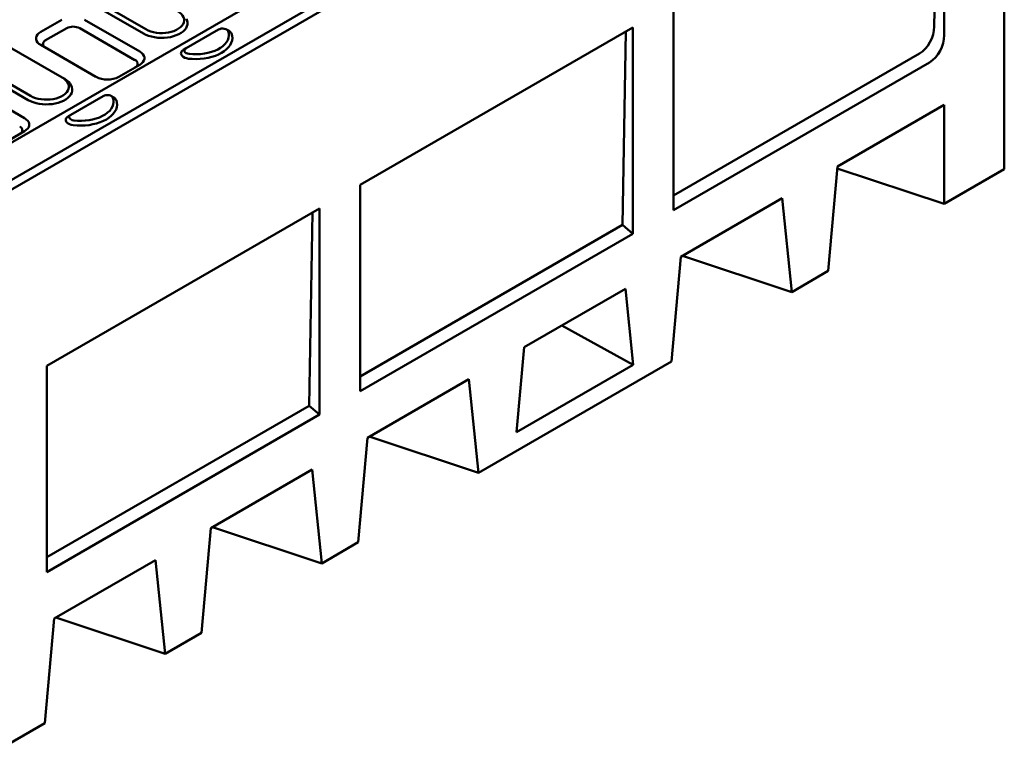
# Model space of a CAD drawing. Extents: x 253 to 4153, y 53 to 5927.
# Drawn here: x 2238 to 3267, y 1365 to 2122 of the extents above; entities that cross this region are included whole.
import ezdxf

# ---------------------------------------------------------------- set-up
doc = ezdxf.new("R2010")
doc.units = 0
doc.header["$LTSCALE"] = 20
doc.header["$MEASUREMENT"] = 0
doc.layers.add('DUENN-18', color=94, linetype='CONTINUOUS')
doc.layers.add('SICHTBAR', color=7, linetype='CONTINUOUS')

msp = doc.modelspace()

# ---------------------------------------------------------------- linework, layer by layer
at = {"layer": 'DUENN-18', "linetype": 'Continuous', "lineweight": 50}
for p, q in [((3204.5, 2556.7), (1524.3, 1586.8)), ((3242.7, 2539.6), (1558.2, 1567.2)), ((3196.7, 2280.9), (3194.1, 2115.3)), ((2298.3, 2154), (2370.4, 2112.4)), ((2295.7, 2149.6), (2367.8, 2108)), ((2260.5, 2109.7), (2282.6, 2122.4)), ((2306.3, 2122.4), (2364, 2089.1)), ((2287.7, 2113.6), (2265.6, 2100.9)), ((2287.7, 2113.6), (2287.7, 2113.6)), ((2358.9, 2080.3), (2301.2, 2113.6)), ((2301.2, 2113.6), (2301.2, 2113.6)), ((2412.3, 2092.6), (2446.3, 2112.1)), ((2457.3, 2110.7), (2454.7, 2112.1)), ((2871.7, 2109.9), (2868.5, 1908.1)), ((2265.6, 2100.9), (2265.6, 2100.9)), ((2283, 2062), (2227.9, 2093.8)), ((2318.2, 2062.7), (2260.5, 2096)), ((2412.3, 2092.6), (2409.8, 2091.1)), ((2358.9, 2080.3), (2358.9, 2080.3)), ((3178.5, 2087), (2921.7, 1938.8)), ((2153.7, 2071.5), (2243.6, 2019.6)), ((2192.2, 2070.3), (2247.4, 2038.5)), ((2194.8, 2074.7), (2249.9, 2042.9)), ((2364, 2075.4), (2341.9, 2062.7)), ((2283, 2062), (2285.5, 2060.5)), ((2291.9, 2023), (2325.8, 2042.6)), ((2336.9, 2041.1), (2334.3, 2042.6)), ((2291.9, 2023), (2289.4, 2021.6)), ((2243.6, 2005.9), (2221.5, 1993.2)), ((2544.3, 1920.9), (2541.1, 1719.1)), ((2868.5, 1908.1), (2594.3, 1749.8)), ((2868.5, 1908.1), (2879.2, 1898.8)), ((2541.1, 1719.1), (2266.9, 1560.8)), ((2541.1, 1719.1), (2551.9, 1709.8))]:
    msp.add_line(p, q, dxfattribs=at).dxf.unprotected_set("ltscale", 0)
at = {"layer": 'DUENN-18', "linetype": 'Continuous', "lineweight": 50, "flags": 128}
for points in [[(2370.4, 2112.4), (2372.8, 2111.2), (2375.4, 2110.2), (2378.3, 2109.4), (2381.4, 2108.8), (2384.5, 2108.5), (2387.7, 2108.4), (2390.9, 2108.6), (2394, 2109.1), (2396.9, 2109.7), (2399.7, 2110.6), (2402.3, 2111.8), (2404.5, 2113.1), (2406.5, 2114.5), (2408, 2116.1), (2409.2, 2117.9), (2409.9, 2119.6), (2410.3, 2121.5), (2410.2, 2123.3), (2409.6, 2125.1), (2408.7, 2126.9), (2407.3, 2128.6), (2405.5, 2130.1), (2403.4, 2131.5)], [(2367.8, 2108), (2370.4, 2106.7), (2373.2, 2105.6), (2376.2, 2104.7), (2379.4, 2104), (2382.7, 2103.6), (2386, 2103.4), (2389.4, 2103.5), (2392.8, 2103.8), (2396, 2104.3), (2399.1, 2105.1), (2402.1, 2106.1), (2404.7, 2107.3), (2407.1, 2108.7), (2409.2, 2110.2), (2410.9, 2111.9), (2412.3, 2113.7), (2413.2, 2115.6), (2413.8, 2117.5), (2413.9, 2119.5), (2413.6, 2121.4), (2412.8, 2123.3)], [(2260.5, 2096), (2258.6, 2097.3), (2257.2, 2098.7), (2256.2, 2100.3), (2255.7, 2102), (2255.7, 2103.7), (2256.2, 2105.3), (2257.2, 2106.9), (2258.6, 2108.4), (2260.5, 2109.7)], [(2456.4, 2110.4), (2457, 2108.1), (2457.1, 2105.8), (2456.7, 2103.4), (2455.9, 2101.2), (2454.6, 2099), (2452.9, 2096.8), (2450.8, 2094.9), (2448.3, 2093), (2445.4, 2091.4), (2442.3, 2090), (2438.8, 2088.7), (2435.2, 2087.7), (2431.4, 2087), (2427.4, 2086.5), (2423.4, 2086.3), (2419.4, 2086.4), (2415.4, 2086.7)], [(2446.3, 2112.1), (2447.5, 2112.7), (2449, 2113.1), (2450.6, 2113.2), (2452.2, 2113), (2453.7, 2112.6), (2454.9, 2112), (2455.9, 2111.3), (2456.4, 2110.4)], [(2459.9, 2107.9), (2460.5, 2105.5), (2460.7, 2103), (2460.4, 2100.6), (2459.6, 2098.2), (2458.4, 2095.9), (2456.7, 2093.7), (2454.7, 2091.6), (2452.2, 2089.6), (2449.4, 2087.8), (2446.3, 2086.2), (2442.9, 2084.8), (2439.2, 2083.6), (2435.4, 2082.6), (2431.3, 2081.9), (2427.2, 2081.5), (2423, 2081.3), (2418.8, 2081.4), (2414.7, 2081.7)], [(2364, 2089.1), (2365.9, 2087.8), (2367.3, 2086.4), (2368.3, 2084.8), (2368.8, 2083.1), (2368.8, 2081.4), (2368.3, 2079.8), (2367.3, 2078.2), (2365.9, 2076.7), (2364, 2075.4)], [(2414.7, 2081.7), (2412.7, 2082.1), (2410.9, 2082.7), (2409.4, 2083.5), (2408.2, 2084.5), (2407.4, 2085.6), (2407, 2086.7), (2407.1, 2087.9), (2407.6, 2089.1), (2408.5, 2090.2), (2409.8, 2091.1)], [(2415.4, 2086.7), (2413.9, 2087), (2412.5, 2087.6), (2411.5, 2088.3), (2410.8, 2089.1), (2410.6, 2090), (2410.8, 2091), (2411.4, 2091.8), (2412.3, 2092.6)], [(2247.4, 2038.5), (2249.9, 2037.2), (2252.7, 2036.1), (2255.7, 2035.2), (2258.9, 2034.5), (2262.2, 2034.1), (2265.6, 2033.9), (2269, 2034), (2272.3, 2034.3), (2275.6, 2034.8), (2278.7, 2035.6), (2281.6, 2036.6), (2284.3, 2037.8), (2286.7, 2039.2), (2288.8, 2040.7), (2290.5, 2042.4), (2291.8, 2044.2), (2292.8, 2046.1), (2293.3, 2048), (2293.4, 2050), (2293.1, 2051.9), (2292.4, 2053.8), (2291.2, 2055.7), (2289.7, 2057.4), (2287.8, 2059), (2285.5, 2060.5)], [(2249.9, 2042.9), (2252.3, 2041.6), (2255, 2040.6), (2257.9, 2039.8), (2260.9, 2039.3), (2264.1, 2039), (2267.3, 2038.9), (2270.4, 2039.1), (2273.5, 2039.5), (2276.5, 2040.2), (2279.3, 2041.1), (2281.8, 2042.2), (2284.1, 2043.5), (2286, 2045), (2287.6, 2046.6), (2288.7, 2048.3), (2289.5, 2050.1), (2289.8, 2051.9), (2289.7, 2053.8), (2289.2, 2055.6), (2288.2, 2057.4), (2286.8, 2059), (2285.1, 2060.6), (2283, 2062)], [(2339.5, 2038.3), (2340.1, 2035.9), (2340.2, 2033.5), (2339.9, 2031.1), (2339.2, 2028.7), (2337.9, 2026.4), (2336.3, 2024.2), (2334.2, 2022), (2331.8, 2020.1), (2329, 2018.3), (2325.9, 2016.6), (2322.5, 2015.2), (2318.8, 2014), (2314.9, 2013.1), (2310.9, 2012.4), (2306.8, 2012), (2302.6, 2011.8), (2298.4, 2011.9), (2294.2, 2012.2)], [(2335.9, 2040.9), (2336.5, 2038.6), (2336.6, 2036.2), (2336.3, 2033.9), (2335.4, 2031.6), (2334.2, 2029.4), (2332.5, 2027.3), (2330.3, 2025.3), (2327.8, 2023.5), (2325, 2021.9), (2321.8, 2020.4), (2318.4, 2019.2), (2314.7, 2018.2), (2310.9, 2017.5), (2307, 2017), (2303, 2016.8), (2298.9, 2016.9), (2295, 2017.2)], [(2325.8, 2042.6), (2327.1, 2043.2), (2328.6, 2043.5), (2330.2, 2043.6), (2331.8, 2043.5), (2333.3, 2043.1), (2334.5, 2042.5), (2335.4, 2041.7), (2335.9, 2040.9)], [(2243.6, 2019.6), (2245.4, 2018.3), (2246.9, 2016.8), (2247.9, 2015.3), (2248.4, 2013.6), (2248.4, 2011.9), (2247.9, 2010.2), (2246.9, 2008.7), (2245.4, 2007.2), (2243.6, 2005.9)], [(2294.2, 2012.2), (2292.3, 2012.6), (2290.5, 2013.2), (2289, 2014), (2287.8, 2014.9), (2287, 2016), (2286.6, 2017.2), (2286.6, 2018.4), (2287.1, 2019.6), (2288.1, 2020.6), (2289.4, 2021.6)], [(2295, 2017.2), (2293.4, 2017.5), (2292.1, 2018), (2291.1, 2018.7), (2290.4, 2019.6), (2290.1, 2020.5), (2290.3, 2021.4), (2290.9, 2022.3), (2291.9, 2023)]]:
    msp.add_lwpolyline(points, dxfattribs=at).dxf.unprotected_set("ltscale", 0)
at = {"layer": 'DUENN-18', "linetype": 'Continuous', "lineweight": 50}
for centre, radius, start, end in [((2294.4, 2100.5), 14.7, 62.6111, 117.3889), ((2454.7, 2105.6), 5.69, 23.1388, 62.6741), ((2267.1, 2097), 4.19, 110.7861, 249.2139), ((2357.4, 2076.4), 4.19, 290.7861, 69.2139), ((2330.1, 2085.5), 25.7, 242.4805, 297.5195), ((2334.2, 2036.1), 5.69, 23.1388, 62.6741), ((2237, 2006.9), 4.19, 290.7861, 69.2139)]:
    msp.add_arc(centre, radius, start, end, dxfattribs=at).dxf.unprotected_set("ltscale", 0)
msp.add_ellipse((3176.6, 2108), major_axis=(10.2, 22.4), ratio=0.638135, start_param=3.870137, end_param=5.31116, dxfattribs=at).dxf.unprotected_set("ltscale", 0)
at = {"layer": 'SICHTBAR', "linetype": 'Continuous', "lineweight": 50}
for p, q in [((3246.9, 2532.2), (1562.5, 1559.8)), ((3267.3, 2351.6), (3267.3, 1966.1)), ((3204.5, 2106.3), (3204.5, 2282.4)), ((2921.7, 1923.3), (2921.7, 2138.8)), ((2879.2, 2114.3), (2594.3, 1949.8)), ((2879.2, 1898.8), (2879.2, 2114.3)), ((3189.2, 2077.8), (2921.7, 1923.3)), ((3204.5, 2033.6), (3093, 1969.2)), ((3204.5, 2033.6), (3204.5, 1929.9)), ((3093, 1969.2), (3083.2, 1859.9)), ((3092.8, 1967.1), (3204.5, 1929.9)), ((3267.3, 1966.1), (3204.5, 1929.9)), ((2594.3, 1734.3), (2594.3, 1949.8)), ((3035.3, 1935.9), (2929.3, 1874.7)), ((3035.3, 1935.9), (3045.1, 1837.9)), ((2551.9, 1925.3), (2266.9, 1760.8)), ((2551.9, 1709.8), (2551.9, 1925.3)), ((2879.2, 1898.8), (2594.3, 1734.3)), ((2929.3, 1874.7), (2919.5, 1765.4)), ((2931.2, 1875.8), (3045.1, 1837.9)), ((3083.2, 1859.9), (3045.1, 1837.9)), ((2871.6, 1841.4), (2765.6, 1780.3)), ((2879.5, 1761.9), (2871.6, 1841.4)), ((2804.9, 1802.9), (2879.5, 1761.9)), ((2757.7, 1691.5), (2765.6, 1780.3)), ((2266.9, 1545.3), (2266.9, 1760.8)), ((2919.5, 1765.4), (2717.7, 1648.9)), ((2879.5, 1761.9), (2757.7, 1691.5)), ((2707.9, 1746.9), (2601.9, 1685.7)), ((2707.9, 1746.9), (2717.7, 1648.9)), ((2551.9, 1709.8), (2266.9, 1545.3)), ((2601.9, 1685.7), (2592.1, 1576.4)), ((2603.8, 1686.8), (2717.7, 1648.9)), ((2544.2, 1652.4), (2438.2, 1591.2)), ((2544.2, 1652.4), (2554, 1554.4)), ((2438.2, 1591.2), (2428.5, 1481.9)), ((2440.1, 1592.3), (2554, 1554.4)), ((2592.1, 1576.4), (2554, 1554.4)), ((2380.5, 1557.9), (2274.5, 1496.7)), ((2380.5, 1557.9), (2390.3, 1459.9)), ((2274.5, 1496.7), (2264.8, 1387.4)), ((2276.4, 1497.8), (2390.3, 1459.9)), ((2428.5, 1481.9), (2390.3, 1459.9)), ((2264.8, 1387.4), (2226.6, 1365.4))]:
    msp.add_line(p, q, dxfattribs=at).dxf.unprotected_set("ltscale", 0)
msp.add_ellipse((3187, 2099.1), major_axis=(9.6, 22.7), ratio=0.647317, start_param=3.849109, end_param=5.290132, dxfattribs=at).dxf.unprotected_set("ltscale", 0)

doc.saveas('drawing.dxf')
